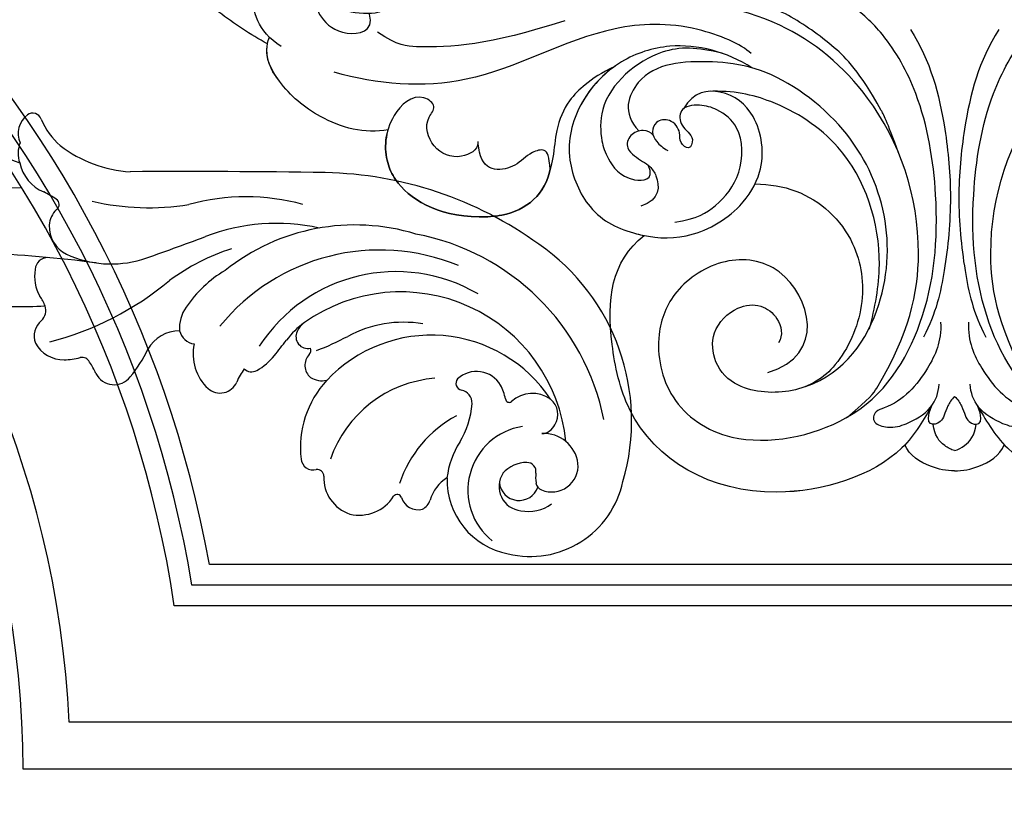
# Model space of a CAD drawing. Units: millimetres. Extents: x 1516 to 5296, y 1273 to 2164.
# Drawn here: x 2633 to 2646, y 1488 to 1499 of the extents above; entities that cross this region are included whole.
import ezdxf
from ezdxf.xclip import XClip

# ---------------------------------------------------------------- set-up
doc = ezdxf.new("R2010")
doc.units = ezdxf.units.MM
doc.header["$XCLIPFRAME"] = 2
doc.linetypes.add('HIDDEN', pattern=[9.525, 6.35, -3.175])
doc.layers.add('H-06.木作(細線)', color=8, linetype='Continuous')
doc.layers.add('H-08.木作(細線)', color=8, linetype='Continuous')

# ---------------------------------------------------------------- blocks, each defined once
blk = doc.blocks.new('SE-21045-d')
at = {"layer": 'H-08.木作(細線)'}
for points, knots in [([(-43.642, 0.683), (-44.72, 1.283), (-47.372, 3.052), (-51.077, 6.313), (-54.414, 10.537), (-56.575, 16.11), (-55.29, 21.641)], [31.831314, 31.831314, 31.831314, 31.831314, 35.593904, 41.5729, 46.924061, 58.027594, 58.027594, 58.027594, 58.027594]), ([(-6.822, -22.997), (-5.362, -21.802), (-2.939, -17.976), (-1.478, -11.318), (-4.385, -2.96), (-11.171, 2.712), (-17.635, 3.564), (-23.439, 4.493), (-27.107, 6.006), (-29.611, 7.607), (-30.334, 9.603)], [0, 0, 0, 0, 0.639257, 7.489205, 17.531196, 24.862218, 33.309167, 36.925538, 42.707913, 46.731562, 46.731562, 46.731562, 46.731562]), ([(-11.873, -20.163), (-8.134, -19.083), (-9.669, -13.377), (-14.693, -12.699), (-17.91, -14.803), (-19.143, -18.023), (-18.31, -22.133), (-13.858, -25.198), (-5.619, -23.568), (-1.504, -16.884), (-0.873, -9.722), (-1.943, -3.025), (-4.209, 1.107), (-6.714, 3.402), (-8.266, 4.059), (-9.64, 5.606), (-10.017, 6.892), (-9.378, 8.489), (-7.609, 9.546), (-6.476, 9.57), (-6.109, 9.509)], [0, 0, 0, 0, 7.023045, 10.545277, 14.191239, 17.423262, 21.80258, 26.539821, 33.314542, 41.324116, 50.199408, 56.841235, 61.299788, 64.406814, 67.899427, 68.244512, 69.739245, 71.804966, 74.036164, 75.259795, 75.259795, 75.259795, 75.259795]), ([(11.848, -20.163), (8.109, -19.083), (9.644, -13.377), (14.668, -12.699), (17.885, -14.803), (19.118, -18.023), (18.285, -22.133), (13.834, -25.198), (5.594, -23.568), (1.479, -16.884), (0.848, -9.722), (1.918, -3.025), (4.184, 1.107), (6.689, 3.402), (8.241, 4.059), (9.615, 5.606), (9.992, 6.892), (9.353, 8.489), (7.584, 9.546), (6.451, 9.57), (6.084, 9.509)], [0, 0, 0, 0, 7.023045, 10.545277, 14.191239, 17.423262, 21.80258, 26.539821, 33.314542, 41.324116, 50.199408, 56.841235, 61.299788, 64.406814, 67.899427, 68.244512, 69.739245, 71.804966, 74.036164, 75.259795, 75.259795, 75.259795, 75.259795]), ([(6.798, -22.997), (5.337, -21.802), (2.914, -17.976), (1.453, -11.318), (4.36, -2.96), (11.146, 2.712), (17.611, 3.564), (23.414, 4.493), (27.082, 6.006), (29.586, 7.607), (30.309, 9.603)], [0, 0, 0, 0, 0.639257, 7.489205, 17.531196, 24.862218, 33.309167, 36.925538, 42.707913, 46.731562, 46.731562, 46.731562, 46.731562]), ([(-42.759, 0.513), (-44.294, 1.519), (-44.952, 4.174), (-43.833, 7.048), (-41.147, 8.507), (-38.565, 8.473), (-35.451, 6.613), (-34.891, 4.026), (-36.435, 2.399), (-39.609, 2.854), (-40.183, 3.632), (-41.017, 4.606), (-40.428, 2.692), (-39.953, 1.997), (-39.013, 1.091), (-36.845, 1.433), (-37.153, 2.576)], [0, 0, 0, 0, 3.659268, 7.946087, 9.851754, 12.833591, 15.149648, 18.42041, 20.21609, 21.715314, 24.281065, 24.882109, 25.485968, 26.004991, 28.652921, 30.961903, 30.961903, 30.961903, 30.961903]), ([(-43.64, 0.682), (-44.72, 1.283), (-46.578, 2.523), (-48.308, 3.927), (-49.054, 4.581)], [31.831314, 31.831314, 31.831314, 31.831314, 35.593904, 38.656897, 38.656897, 38.656897, 38.656897]), ([(-3.527, -6.338), (-4.372, -4.071), (-5.996, -1.118), (-7.775, 0.686), (-10.618, 2.662), (-13.455, 3.761), (-16.718, 4.388), (-19.69, 4.063), (-23.234, 4.615), (-23.806, 4.785)], [0, 0, 0, 0, 0.299587, 3.189141, 6.627506, 10.232433, 13.169396, 17.476404, 18.149041, 18.149041, 18.149041, 18.149041]), ([(-12.934, 0.067), (-13.547, 0.68), (-17.027, 2.109), (-23.43, 1.84), (-30.229, -2.399), (-36.667, -1.909), (-39.404, -1.106)], [0, 0, 0, 0, 3.498701, 8.500956, 18.682488, 27.196441, 27.196441, 27.196441, 27.196441]), ([(-24.759, 2.151), (-29.653, 0.597), (-32.548, 0.392), (-35.364, 0.56), (-36.642, 1.433)], [0, 0, 0, 0, 12.577347, 15.893895, 15.893895, 15.893895, 15.893895]), ([(-2.815, 1.596), (-1.548, -0.38), (-0.616, -3.925), (-0.143, -9.158), (-0.553, -13.524), (-1.194, -16.419), (-1.986, -17.921)], [0, 0, 0, 0, 6.781113, 11.192721, 15.889628, 20.036824, 20.036824, 20.036824, 20.036824]), ([(2.79, 1.596), (1.523, -0.38), (0.591, -3.925), (0.119, -9.158), (0.528, -13.524), (1.169, -16.419), (1.961, -17.921)], [0, 0, 0, 0, 6.781113, 11.192721, 15.889628, 20.036824, 20.036824, 20.036824, 20.036824]), ([(-35.982, -4.763), (-37.435, -5.066), (-40.318, -4.245), (-42.911, -1.963), (-43.942, -0.011), (-43.517, 1.118)], [0, 0, 0, 0, 4.282153, 7.885434, 10.947435, 10.947435, 10.947435, 10.947435]), ([(-35.982, -4.763), (-37.435, -5.066), (-40.318, -4.245), (-42.815, -2.048), (-43.815, -0.246), (-43.64, 0.682)], [0, 0, 0, 0, 4.282153, 7.885434, 10.542227, 10.542227, 10.542227, 10.542227]), ([(-12.88, -0.835), (-14.44, 0.178), (-17.489, 0.99), (-21.442, -0.289), (-23.965, -2.905), (-24.86, -6.427), (-23.215, -10.227), (-20.368, -11.505), (-16.97, -11.85), (-13.754, -10.105), (-11.931, -7.115), (-12.396, -3.86), (-14.489, -2.126), (-16.586, -2.311), (-17.231, -3.433)], [0, 0, 0, 0, 5.596001, 9.040223, 13.034468, 16.695013, 19.769574, 23.554454, 26.969189, 30.763248, 33.193291, 36.964847, 39.95577, 42.304692, 42.304692, 42.304692, 42.304692]), ([(-14.766, 0.088), (-16.36, 0.477), (-18.959, 0.623), (-22.6, -2.384), (-22.493, -5.406), (-22.082, -6.549), (-21.05, -8.122), (-19.068, -7.99), (-19.437, -7.048)], [0, 0, 0, 0, 3.670278, 8.805881, 10.901444, 12.357374, 14.057318, 15.031352, 15.031352, 15.031352, 15.031352]), ([(-9.472, -21.065), (-6.95, -20.207), (-2.96, -14.173), (-5.166, -5.225), (-11.939, -0.755), (-16.446, -0.316), (-20.071, -0.589), (-21.148, -3.705), (-20.059, -4.842)], [0, 0, 0, 0, 5.281844, 14.926597, 20.166033, 22.942117, 28.91218, 32.50389, 32.50389, 32.50389, 32.50389]), ([(-21.593, -0.743), (-22.463, -1.152), (-23.373, -1.764), (-24.676, -3.024), (-25.344, -4.684), (-25.442, -6.248), (-25.625, -7.081), (-25.697, -7.259)], [0, 0, 0, 0, 1.938228, 3.395685, 5.496912, 7.273297, 8.174311, 8.174311, 8.174311, 8.174311]), ([(-21.593, -0.743), (-22.463, -1.152), (-23.373, -1.764), (-24.676, -3.024), (-25.344, -4.684), (-25.442, -6.248), (-25.625, -7.081), (-25.697, -7.259)], [0, 0, 0, 0, 1.938228, 3.395685, 5.496912, 7.273297, 8.174311, 8.174311, 8.174311, 8.174311]), ([(-21.593, -0.743), (-22.473, -1.368), (-24.011, -3.088), (-24.86, -6.427), (-23.215, -10.227), (-21.164, -11.148), (-19.881, -11.444), (-19.718, -11.477)], [9.597962, 9.597962, 9.597962, 9.597962, 13.034468, 16.695013, 19.769574, 23.554454, 24.098603, 24.098603, 24.098603, 24.098603]), ([(-5.424, -17.411), (-5.068, -16.058), (-4.298, -12.133), (-6.237, -6.066), (-11.162, -2.911), (-14.053, -2.26), (-15.663, -2.333)], [0, 0, 0, 0, 4.210439, 12.25928, 17.463041, 21.206948, 21.206948, 21.206948, 21.206948]), ([(-25.697, -7.259), (-25.972, -8.821), (-27.543, -10.199), (-32.668, -10.425), (-35.123, -8.854), (-36.076, -6.866), (-36.224, -5.516), (-35.712, -3.709), (-34.218, -2.248), (-32.814, -3.252), (-33.764, -4.284), (-33.252, -6.013), (-31.547, -6.773), (-30.27, -6.046), (-30.274, -5.361), (-30.205, -7.584), (-27.969, -7.347), (-27.117, -6.257), (-25.951, -5.892), (-25.743, -6.466), (-25.697, -7.259)], [0, 0, 0, 0, 3.679194, 4.780608, 11.248388, 12.995642, 14.899862, 16.635238, 18.87321, 19.731401, 20.487824, 22.374524, 24.263353, 25.635074, 25.65363, 26.29134, 28.723862, 30.12385, 30.907242, 31.722513, 31.722513, 31.722513, 31.722513]), ([(-17.775, -10.62), (-16.381, -10.421), (-15.093, -9.673), (-13.46, -7.72), (-13.419, -4.724), (-14.881, -3.501), (-16.187, -3.114), (-17.542, -3.315), (-17.446, -4.67), (-16.48, -5.097), (-16.808, -6.141), (-17.53, -5.547), (-17.368, -4.855), (-17.998, -4.029), (-18.983, -4.159), (-19.3, -4.918), (-18.926, -5.597), (-18.528, -5.906), (-18.229, -6.074)], [0, 0, 0, 0, 2.569132, 5.346076, 8.032435, 9.74437, 10.854723, 12.046701, 12.965676, 14.107004, 14.747805, 15.320087, 15.972249, 16.979358, 17.816533, 18.458091, 19.15751, 20.002954, 20.002954, 20.002954, 20.002954]), ([(-25.697, -7.259), (-25.972, -8.821), (-27.543, -10.199), (-32.668, -10.425), (-35.123, -8.854), (-36.076, -6.866), (-36.197, -5.763), (-36.048, -4.987), (-35.982, -4.763)], [0, 0, 0, 0, 3.679194, 4.780608, 11.248388, 12.995642, 14.899862, 15.651003, 15.651003, 15.651003, 15.651003]), ([(-19.153, -5.116), (-19.306, -4.912), (-19.832, -4.699), (-20.677, -5.061), (-20.924, -5.896), (-20.203, -6.575), (-19.379, -6.993), (-18.747, -7.946), (-18.679, -9.232), (-19.944, -9.616)], [0, 0, 0, 0, 0.721969, 1.593455, 2.514776, 3.203042, 4.459802, 5.311596, 7.530203, 7.530203, 7.530203, 7.530203]), ([(-12.679, -8.202), (-11.765, -8.218), (-9.18, -8.63), (-6.18, -11.435), (-5.531, -15.943), (-7.324, -19.901), (-9.985, -21.605), (-13.681, -21.412), (-15.314, -19.715), (-15.535, -17.493), (-13.977, -15.941), (-12.337, -15.767), (-11.113, -16.704), (-10.886, -17.799), (-11.187, -18.281)], [43.703914, 43.703914, 43.703914, 43.703914, 46.358761, 51.61801, 55.741175, 59.901319, 63.578842, 67.014445, 69.347785, 71.328809, 73.598461, 75.296919, 76.791461, 78.529247, 78.529247, 78.529247, 78.529247]), ([(-1.46, -22.264), (-1.936, -23.1), (-3.726, -26.301), (-13.058, -29.182), (-20.455, -24.966), (-22.236, -16.785), (-21.832, -13.094), (-19.718, -11.477)], [0, 0, 0, 0, 3.534768, 11.138259, 22.202629, 26.595538, 35.498232, 35.498232, 35.498232, 35.498232]), ([(-3.166, -24.754), (-3.23, -24.822), (-5.095, -26.724), (-13.058, -29.182), (-20.455, -24.966), (-22.236, -16.785), (-21.832, -13.094), (-19.718, -11.477)], [3.25689, 3.25689, 3.25689, 3.25689, 3.534768, 11.138259, 22.202629, 26.595538, 35.498232, 35.498232, 35.498232, 35.498232]), ([(1.435, -22.264), (1.911, -23.1), (3.701, -26.301), (13.033, -29.182), (20.43, -24.966), (22.212, -16.785), (21.807, -13.094), (19.693, -11.477)], [0, 0, 0, 0, 3.534768, 11.138259, 22.202629, 26.595538, 35.498232, 35.498232, 35.498232, 35.498232]), ([(-0.902, -16.983), (-0.839, -18.196), (-1.736, -20.202), (-3.376, -22.108), (-5.126, -22.622), (-5.282, -23.429), (-4.037, -23.75), (-2.92, -23.41), (-1.402, -22.553), (-1.027, -21.439), (-1, -20.921)], [0, 0, 0, 0, 2.997557, 6.849139, 7.418835, 8.173785, 8.955178, 10.157051, 11.971593, 13.547482, 13.547482, 13.547482, 13.547482]), ([(0.877, -16.983), (0.814, -18.196), (1.711, -20.202), (3.351, -22.108), (5.101, -22.622), (5.257, -23.429), (4.012, -23.75), (2.895, -23.41), (1.377, -22.553), (1.003, -21.439), (0.975, -20.921)], [0, 0, 0, 0, 2.997557, 6.849139, 7.418835, 8.173785, 8.955178, 10.157051, 11.971593, 13.547482, 13.547482, 13.547482, 13.547482]), ([(-0.012, -21.691), (-0.222, -21.881), (-0.664, -22.64), (-0.69, -23.481), (-2.058, -23.684), (-1.46, -22.264)], [0.610726, 0.610726, 0.610726, 0.610726, 1.307778, 3.048509, 5.378519, 5.378519, 5.378519, 5.378519]), ([(-0.012, -21.691), (0.197, -21.881), (0.639, -22.64), (0.665, -23.481), (2.033, -23.684), (1.435, -22.264)], [0.610726, 0.610726, 0.610726, 0.610726, 1.307778, 3.048509, 5.378519, 5.378519, 5.378519, 5.378519]), ([(-0.012, -25.123), (-0.242, -25.062), (-0.85, -24.747), (-1.285, -24.175), (-1.385, -23.461)], [0.661878, 0.661878, 0.661878, 0.661878, 1.4068, 2.810908, 2.810908, 2.810908, 2.810908]), ([(-0.012, -25.123), (0.217, -25.062), (0.825, -24.747), (1.26, -24.175), (1.36, -23.461)], [0.661878, 0.661878, 0.661878, 0.661878, 1.4068, 2.810908, 2.810908, 2.810908, 2.810908]), ([(-0.012, -26.405), (-0.522, -26.418), (-1.704, -26.168), (-2.892, -25.454), (-3.166, -24.754)], [0.674752, 0.674752, 0.674752, 0.674752, 2.231021, 4.283941, 4.283941, 4.283941, 4.283941]), ([(-0.012, -26.405), (-0.522, -26.418), (-1.704, -26.168), (-2.892, -25.454), (-3.166, -24.754)], [0.674752, 0.674752, 0.674752, 0.674752, 2.231021, 4.283941, 4.283941, 4.283941, 4.283941]), ([(-0.012, -26.405), (0.497, -26.418), (1.679, -26.168), (2.867, -25.454), (3.141, -24.754)], [0.674752, 0.674752, 0.674752, 0.674752, 2.231021, 4.283941, 4.283941, 4.283941, 4.283941]), ([(-0.012, -26.405), (0.497, -26.418), (1.679, -26.168), (2.867, -25.454), (3.141, -24.754)], [0.674752, 0.674752, 0.674752, 0.674752, 2.231021, 4.283941, 4.283941, 4.283941, 4.283941])]:
    blk.add_open_spline(points, degree=3, knots=knots, dxfattribs=at)
blk = doc.blocks.new('SE-21005L-d')
at = {"layer": 'H-08.木作(細線)'}
for centre, radius, start, end in [((-10.191, 18.312), 17.93, 224.54562, 263.49554), ((12.108, -18.701), 23.944, 68.20843, 102.95849), ((132.978, -532.914), 552.171, 103.21603, 104.50084), ((-12.058, 3.235), 0.551, 30.70991, 142.28907), ((-11.322, 2.647), 1.494, 141.73033, 217.37767), ((-7.801, 6.439), 4.78, 217.68053, 242.72398), ((16.237, -9.233), 13.623, 357.7502, 69.55102), ((-6.785, 9.601), 8.075, 246.59732, 280.72287), ((5.603, -11.421), 13.757, 88.92937, 119.45555), ((12.613, -10.955), 13.228, 87.13517, 142.69707), ((14.181, -12.721), 15.005, 25.54179, 93.46668), ((-10.65, 1.515), 1.873, 173.08857, 212.91365), ((7.592, -11.432), 12.565, 91.65695, 125.18703), ((14.474, -11.943), 13.051, 81.61746, 155.15442), ((-9.886, 1.657), 2.608, 206.39945, 260.9994), ((-7.457, 15.18), 15.92, 271.00688, 293.29444), ((15.14, -10.367), 10.311, 73.75881, 161.4027), ((-18.03, 20.298), 22.204, 261.67361, 286.29533), ((-11.531, -6.882), 6.09, 69.64976, 78.28343), ((-9.519, -1.539), 0.382, 317.67107, 73.89521), ((-98.852, 142.666), 174.724, 303.18668, 304.59538), ((15.797, -11.764), 10.542, 19.85262, 139.54723), ((-7.969, -2.604), 1.502, 147.51252, 190.51873), ((9.641, -13.371), 14.039, 122.28231, 140.37905), ((-7.493, -2.443), 2.001, 192.554, 257.46632), ((7.589, -8.473), 7.801, 134.81113, 160.04755), ((-6.69, 2.317), 6.826, 259.55628, 300.60683), ((18.001, -12.566), 9.111, 47.79983, 150.86445), ((15.689, -10.588), 7.448, 94.62538, 132.48262), ((4.493, -92.009), 88.161, 96.81075, 101.554), ((-8.823, -5.676), 0.812, 104.42564, 190.05192), ((-17.12, 7.3), 19.79, 298.77268, 323.69138), ((11.687, -8.255), 5.139, 139.58761, 157.40936), ((8.829, -5.815), 1.381, 139.8057, 170.15273), ((8.205, -5.734), 0.753, 168.04212, 297.10474), ((-0.757, 7.52), 17.014, 304.77991, 312.14529), ((19.566, -6.979), 1.77, 44.54488, 146.97946), ((-7.129, -5.648), 2.499, 183.8913, 224.48651), ((2.394, -6.637), 2.293, 158.88313, 198.29736), ((18.463, -6.215), 0.43, 152.15286, 273.15833), ((18.449, -7.884), 3.204, 25.53062, 42.06248), ((23.408, -7.667), 1.984, 68.93494, 146.59776), ((23.573, -6.955), 1.264, 342.59675, 64.30916), ((-382.904, 165.222), 425.903, 336.08685, 336.25418), ((9.436, -7.301), 0.999, 150.42227, 244.40548), ((8.286, -6.619), 0.339, 326.10405, 39.38338), ((19.145, -13.602), 7.683, 108.75495, 174.9675), ((18.523, -7.498), 0.855, 12.41044, 92.46839), ((21.566, -6.427), 0.238, 198.55068, 321.52813), ((-10.717, -9.502), 2.771, 34.92283, 49.36245), ((0.781, -9.595), 2.308, 104.12223, 164.78062), ((1.214, -6.812), 1.136, 208.67052, 275.28894), ((3.06, -5.878), 3.715, 312.9526, 335.49663), ((14.092, -8.252), 5.349, 342.35821, 10.08713), ((23.824, -7.152), 0.972, 287.8922, 349.25734), ((-20.512, 32.459), 42.139, 280.91844, 286.64117), ((-9.234, -8.397), 0.925, 329.36509, 31.37827), ((4.319, -7.844), 3.002, 181.88886, 241.12774), ((24.407, -11.71), 4.093, 112.84844, 245.63227), ((24.784, -10.139), 2.165, 21.41586, 107.76611), ((9.774, -10.59), 5.333, 159.24749, 169.64158), ((5.118, -8.098), 0.688, 241.24442, 313.44448), ((9.433, -6.858), 1.41, 252.31573, 295.64991), ((15.619, -11.149), 6.341, 151.56118, 200.53366), ((23.659, -13.899), 7.555, 132.18031, 175.82022), ((-7.379, -9.636), 1.308, 144.08365, 213.62661), ((-10.59, -7.055), 9.346, 335.29451, 348.05356), ((25.221, -9.894), 1.67, 261.4397, 19.06725), ((3.394, -9.451), 1.149, 242.83277, 350.96719), ((24.315, -11.571), 5.4, 161.66627, 187.42131), ((23.839, -9.985), 6.015, 270.67179, 2.07059), ((-6.968, -8.921), 2.079, 223.78629, 284.63145), ((-7.928, -5.818), 5.326, 286.19921, 297.33465), ((-5.243, -11.034), 0.54, 40.4981, 116.38166), ((24.124, -12.032), 2.009, 103.85619, 153.12346), ((23.783, -10.641), 0.576, 3.61121, 104.00831), ((26.794, -10.262), 2.46, 187.99829, 202.15544), ((-8.909, -15.038), 5.966, 39.10039, 46.89103), ((-3.289, -10.429), 1.303, 220.52966, 335.89497), ((23.796, -11.617), 1.544, 161.40294, 278.01349), ((25.059, -10.962), 0.59, 202.71843, 261.48488), ((23.443, -11.325), 1.258, 199.50758, 355.33268), ((20.662, -13.949), 2.392, 135.3576, 178.84791), ((23.637, -11.214), 4.794, 192.71359, 273.26038), ((23.921, -10.741), 2.406, 272.15298, 321.14311), ((10.411, -13.094), 0.782, 200.97277, 298.63684), ((10.943, -14.175), 0.424, 13.29768, 111.65531), ((13.706, -13.609), 2.396, 191.25831, 266.16768), ((13.506, -13.413), 2.587, 270.88929, 341.57449), ((16.222, -14.328), 0.279, 30.14546, 159.61594), ((17.413, -13.595), 1.119, 211.98439, 297.53732), ((17.296, -13.845), 0.976, 310.49596, 356.68884)]:
    blk.add_arc(centre, radius, start, end, dxfattribs=at)
blk = doc.blocks.new('立揚展板用1107-240-1')
at = {"layer": 'H-08.木作(細線)'}
for points in [[(6433.065, 5647.828, 0.064005), (6458.873, 5675.359), (6458.873, 4701.985, 0.414214), (6398.873, 4641.985), (6278.873, 4641.985, 0.414214), (6218.873, 4701.985), (6218.873, 5675.359, 0.064005), (6244.681, 5647.828)], [(6433.562, 5644.363, 0.052211), (6455.873, 5666.528), (6455.873, 4704.913, 0.386576), (6395.944, 4644.985), (6281.802, 4644.985, 0.386576), (6221.873, 4704.913), (6221.873, 5666.528, 0.052211), (6244.184, 5644.363)], [(6438.822, 5639.137, 0.020401), (6448.502, 5647.692), (6448.502, 4711.588, 0.329993), (6389.27, 4652.356), (6288.476, 4652.356, 0.329993), (6229.244, 4711.588), (6229.244, 5647.692, 0.020401), (6238.924, 5639.137)], [(6438.882, 5637.502, 0.01718), (6447.193, 5644.662), (6447.193, 4712.707, 0.321274), (6388.151, 4653.665), (6289.595, 4653.665, 0.321274), (6230.554, 4712.707), (6230.554, 5644.662, 0.01718), (6238.864, 5637.502)], [(6416.372, 5620.865, 0.056246), (6445.873, 5641.685), (6445.873, 4713.818, 0.312825), (6387.04, 4654.985), (6290.706, 4654.985, 0.312825), (6231.873, 4713.818), (6231.873, 5641.685, 0.056246), (6261.374, 5620.865)]]:
    blk.add_lwpolyline(points, format="xyb", dxfattribs=at)
blk.add_blockref('SE-21045-d', (6338.028, 4687.341))
at = {"rotation": 345.8792993502595}
blk.add_blockref('SE-21005L-d', (6290.394, 4677.007), dxfattribs=at)

msp = doc.modelspace()

# ---------------------------------------------------------------- linework, layer by layer
at = {"layer": 'H-06.木作(細線)', "color": 2, "linetype": 'HIDDEN'}
msp.add_ellipse((2646.007, 1519.328), major_axis=(-50.731, 0.284), ratio=0.99075, start_param=-4.712389, end_param=1.570796, dxfattribs=at)

# ---------------------------------------------------------------- block references
at = {"layer": 'H-06.木作(細線)', "color": 7}
ref = msp.add_blockref('立揚展板用1107-240-1', (1286.65, 493.397), dxfattribs=dict(at, xscale=0.2144173439000534, yscale=0.2144173439000534, zscale=0.2144173439000534))
XClip(ref).set_block_clipping_path([(6167.8052661629, 4590.9849363505), (6509.9407861058, 6933.1204562933)])

doc.saveas('drawing.dxf')
